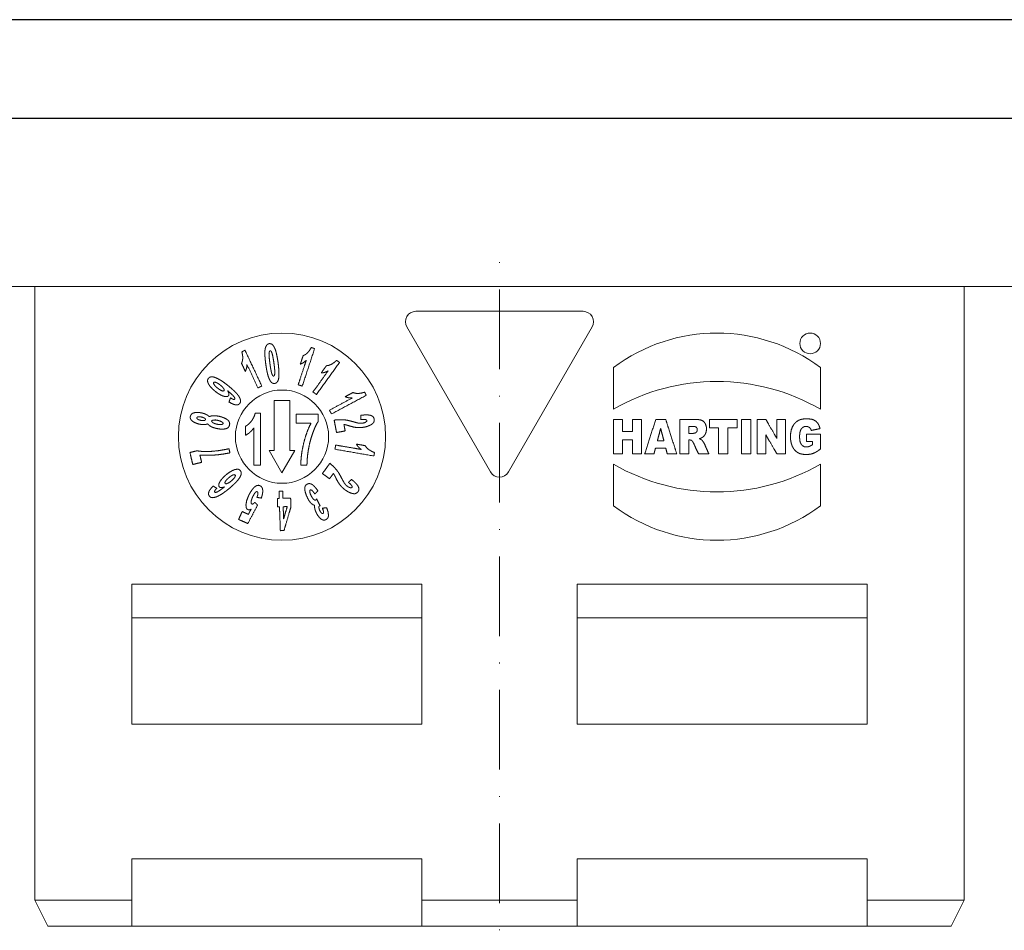
# Model space of a CAD drawing. Units: millimetres. Extents: x -1 to 9913, y -2 to 899.
# Drawn here: x 9677 to 9696, y 784 to 801 of the extents above; entities that cross this region are included whole.
import ezdxf

# ---------------------------------------------------------------- set-up
doc = ezdxf.new("R2010")
doc.units = ezdxf.units.MM
for name, color, linetype in [('1', 1, 'Continuous'), ('LABEL', 2, 'Continuous'), ('svg2', 7, 'Continuous')]:
    doc.layers.add(name, color=color, linetype=linetype)

# ---------------------------------------------------------------- blocks, each defined once
blk = doc.blocks.new('block 9')
at = {"layer": 'svg2', "color": 7, "lineweight": 13}
blk.add_lwpolyline([(197.302, 168.266), (75.302, 168.266)], dxfattribs=at)
blk = doc.blocks.new('block 7')
at = {"layer": 'svg2'}
blk.add_blockref('block 9', (0, 0), dxfattribs=at)

msp = doc.modelspace()

# ---------------------------------------------------------------- linework, layer by layer
at = {"layer": '1', "color": 18, "linetype": 'Continuous', "lineweight": 13}
for p, q in [((9669.752, 799.589), (9702.052, 799.589)), ((9685.902, 796.792), (9685.902, 796.806)), ((9696.602, 796.339), (9672.652, 796.339)), ((9676.927, 796.339), (9676.927, 784.489)), ((9685.902, 794.742), (9685.902, 796.279)), ((9694.877, 796.339), (9694.877, 784.489)), ((9687.518, 795.859), (9684.285, 795.859)), ((9684.112, 795.559), (9685.728, 792.759)), ((9686.075, 792.759), (9687.691, 795.559)), ((9688.102, 793.97), (9688.102, 794.772)), ((9692.102, 794.772), (9692.102, 793.97)), ((9681.852, 794.139), (9681.552, 794.139)), ((9681.552, 794.139), (9681.552, 793.172)), ((9681.852, 793.172), (9681.852, 794.139)), ((9685.902, 794.215), (9685.902, 794.23)), ((9685.902, 792.165), (9685.902, 793.703)), ((9681.452, 793.172), (9681.702, 792.739)), ((9681.552, 793.172), (9681.452, 793.172)), ((9681.702, 792.739), (9681.952, 793.172)), ((9681.952, 793.172), (9681.852, 793.172)), ((9688.102, 792.106), (9688.102, 792.908)), ((9692.102, 792.908), (9692.102, 792.106)), ((9685.902, 791.639), (9685.902, 791.653)), ((9685.902, 789.589), (9685.902, 791.126)), ((9684.402, 790.589), (9678.802, 790.589)), ((9678.802, 790.589), (9678.802, 787.889)), ((9684.402, 787.889), (9684.402, 790.589)), ((9693.002, 790.589), (9687.402, 790.589)), ((9687.402, 790.589), (9687.402, 787.889)), ((9693.002, 787.889), (9693.002, 790.589)), ((9684.402, 789.939), (9678.802, 789.939)), ((9693.002, 789.939), (9687.402, 789.939)), ((9685.902, 789.062), (9685.902, 789.076)), ((9685.902, 787.012), (9685.902, 788.55)), ((9678.802, 787.889), (9684.402, 787.889)), ((9687.402, 787.889), (9693.002, 787.889)), ((9685.902, 786.486), (9685.902, 786.5)), ((9685.902, 784.436), (9685.902, 785.973)), ((9684.402, 785.289), (9678.802, 785.289)), ((9678.802, 784.489), (9678.802, 785.289)), ((9684.402, 784.489), (9684.402, 785.289)), ((9693.002, 785.289), (9687.402, 785.289)), ((9687.402, 785.289), (9687.402, 784.489)), ((9693.002, 785.289), (9693.002, 784.489)), ((9676.927, 784.489), (9677.177, 783.989)), ((9678.477, 784.489), (9678.802, 784.489)), ((9678.802, 784.489), (9678.802, 783.989)), ((9684.402, 784.489), (9687.402, 784.489)), ((9684.402, 784.489), (9684.402, 783.989)), ((9687.402, 784.489), (9687.402, 783.989)), ((9693.002, 784.489), (9693.327, 784.489)), ((9693.002, 784.489), (9693.002, 783.989)), ((9694.627, 783.989), (9694.877, 784.489)), ((9678.802, 783.989), (9678.477, 783.989)), ((9684.402, 783.989), (9678.802, 783.989)), ((9687.402, 783.989), (9684.402, 783.989)), ((9685.902, 783.909), (9685.902, 783.923)), ((9687.402, 783.989), (9693.002, 783.989)), ((9693.327, 783.989), (9693.002, 783.989))]:
    msp.add_line(p, q, dxfattribs=at)
for centre, radius in [((9681.702, 793.439), 2), ((9691.902, 795.239), 0.2), ((9681.702, 793.439), 0.9)]:
    msp.add_circle(centre, radius, dxfattribs=at)
for centre, radius, start, end in [((9684.285, 795.659), 0.2, 90, 210), ((9687.518, 795.659), 0.2, 330, 90), ((9690.102, 792.106), 3.333, 53.1299, 126.8701), ((9690.102, 790.505), 4, 60, 120), ((9685.902, 792.859), 0.2, 210, 330), ((9690.102, 796.372), 4, 240, 300), ((9690.102, 794.772), 3.333, 233.1299, 306.8701)]:
    msp.add_arc(centre, radius, start, end, dxfattribs=at)
for points, knots in [([(9681.416, 794.681), (9681.401, 794.755), (9681.389, 794.837), (9681.379, 794.917), (9681.373, 794.987), (9681.371, 795.047), (9681.372, 795.097), (9681.378, 795.138), (9681.39, 795.177), (9681.407, 795.207), (9681.429, 795.226), (9681.457, 795.235), (9681.485, 795.234), (9681.508, 795.223), (9681.528, 795.204), (9681.545, 795.179), (9681.56, 795.15), (9681.573, 795.119), (9681.584, 795.085), (9681.594, 795.045), (9681.612, 794.961), (9681.626, 794.873), (9681.635, 794.796), (9681.641, 794.727), (9681.644, 794.667), (9681.644, 794.616), (9681.64, 794.573), (9681.63, 794.53), (9681.613, 794.497), (9681.59, 794.476), (9681.56, 794.466), (9681.537, 794.467), (9681.516, 794.474), (9681.497, 794.488), (9681.471, 794.522), (9681.448, 794.571)], [0, 0, 0.046383, 0.097275, 0.146458, 0.189422, 0.226224, 0.256998, 0.28195, 0.307099, 0.32789, 0.346032, 0.364, 0.380751, 0.396561, 0.41342, 0.431991, 0.451875, 0.472225, 0.494418, 0.519796, 0.572397, 0.626986, 0.674304, 0.716275, 0.752973, 0.784486, 0.810952, 0.83812, 0.860274, 0.879393, 0.898441, 0.912737, 0.926432, 0.94098, 0.966984, 1, 1]), ([(9680.921, 794.853), (9680.939, 794.903), (9680.945, 794.955), (9680.941, 795.012), (9680.927, 795.078)], [0, 0, 0.229941, 0.458544, 0.708772, 1, 1]), ([(9680.927, 795.078), (9680.942, 795.085), (9680.973, 795.099), (9680.988, 795.107)], [0, 0, 0.249968, 0.750036, 1, 1]), ([(9680.988, 795.107), (9681.15, 794.761), (9681.313, 794.416)], [0, 0, 0.500006, 1, 1]), ([(9681.559, 794.632), (9681.563, 794.662), (9681.563, 794.704), (9681.56, 794.742), (9681.555, 794.791), (9681.547, 794.853), (9681.537, 794.921), (9681.527, 794.976), (9681.518, 795.019), (9681.51, 795.05), (9681.498, 795.078), (9681.486, 795.093), (9681.48, 795.095), (9681.473, 795.097), (9681.468, 795.094), (9681.462, 795.09), (9681.455, 795.071), (9681.451, 795.041)], [0, 0, 0.054076, 0.130434, 0.199829, 0.290858, 0.403441, 0.528268, 0.630893, 0.711388, 0.769963, 0.823867, 0.859904, 0.872086, 0.884275, 0.896628, 0.908979, 0.945396, 1, 1]), ([(9681.451, 795.041), (9681.452, 795.009), (9681.455, 794.966), (9681.461, 794.913), (9681.469, 794.848), (9681.478, 794.783), (9681.488, 794.729), (9681.497, 794.686), (9681.505, 794.655), (9681.517, 794.628), (9681.529, 794.612), (9681.541, 794.607), (9681.546, 794.611), (9681.552, 794.614), (9681.559, 794.632)], [0, 0, 0.066112, 0.154733, 0.266099, 0.40034, 0.53612, 0.648583, 0.737795, 0.803986, 0.865898, 0.906879, 0.933512, 0.946718, 0.959926, 1, 1]), ([(9682.332, 795.14), (9682.213, 794.778), (9682.093, 794.415)], [0, 0, 0.500001, 1, 1]), ([(9682.11, 795.002), (9682.157, 795.026), (9682.197, 795.059), (9682.233, 795.104), (9682.268, 795.161)], [0, 0, 0.229957, 0.458571, 0.708755, 1, 1]), ([(9680.994, 794.698), (9680.976, 794.737), (9680.94, 794.814), (9680.921, 794.853)], [0, 0, 0.24998, 0.750007, 1, 1]), ([(9682.015, 794.441), (9682.054, 794.56), (9682.132, 794.797), (9682.171, 794.916)], [0, 0, 0.24999, 0.74999, 1, 1]), ([(9682.056, 794.839), (9682.083, 794.92), (9682.11, 795.002)], [0, 0, 0.500005, 1, 1]), ([(9682.171, 794.916), (9682.142, 794.889), (9682.115, 794.868), (9682.088, 794.853), (9682.056, 794.839)], [0, 0, 0.287965, 0.528752, 0.754417, 1, 1]), ([(9682.812, 794.873), (9682.59, 794.563), (9682.367, 794.254)], [0, 0, 0.500002, 1, 1]), ([(9682.558, 794.808), (9682.61, 794.817), (9682.659, 794.837), (9682.707, 794.869), (9682.757, 794.912)], [0, 0, 0.229946, 0.458563, 0.708761, 1, 1]), ([(9682.757, 794.912), (9682.785, 794.893), (9682.812, 794.873)], [0, 0, 0.500045, 1, 1]), ([(9681.025, 794.833), (9681.023, 794.793), (9681.017, 794.76), (9681.008, 794.73), (9680.994, 794.698)], [0, 0, 0.287966, 0.528797, 0.754385, 1, 1]), ([(9681.238, 794.381), (9681.132, 794.607), (9681.025, 794.833)], [0, 0, 0.499991, 1, 1]), ([(9681.448, 794.571), (9681.432, 794.618), (9681.416, 794.681)], [0, 0, 0.436294, 1, 1]), ([(9682.3, 794.302), (9682.446, 794.505), (9682.592, 794.708)], [0, 0, 0.500005, 1, 1]), ([(9682.459, 794.669), (9682.484, 794.704), (9682.533, 794.773), (9682.558, 794.808)], [0, 0, 0.250004, 0.750013, 1, 1]), ([(9682.592, 794.708), (9682.555, 794.691), (9682.524, 794.679), (9682.493, 794.672), (9682.459, 794.669)], [0, 0, 0.287956, 0.528757, 0.754429, 1, 1]), ([(9680.652, 794.326), (9680.669, 794.294), (9680.677, 794.267), (9680.677, 794.246), (9680.669, 794.228), (9680.654, 794.216), (9680.643, 794.214), (9680.632, 794.211), (9680.605, 794.213), (9680.571, 794.221), (9680.521, 794.242), (9680.469, 794.273), (9680.413, 794.313), (9680.359, 794.361), (9680.315, 794.409), (9680.292, 794.441), (9680.276, 794.47), (9680.267, 794.497), (9680.264, 794.521), (9680.268, 794.544), (9680.28, 794.564), (9680.301, 794.583), (9680.325, 794.593), (9680.355, 794.595), (9680.389, 794.589), (9680.43, 794.574), (9680.477, 794.551), (9680.531, 794.52), (9680.592, 794.477), (9680.66, 794.425), (9680.72, 794.376), (9680.77, 794.33), (9680.813, 794.288), (9680.846, 794.249), (9680.872, 794.213), (9680.893, 794.173), (9680.902, 794.138), (9680.9, 794.107), (9680.888, 794.082), (9680.864, 794.06), (9680.837, 794.051), (9680.805, 794.053), (9680.769, 794.063)], [0, 0, 0.021321, 0.037488, 0.049961, 0.061412, 0.072787, 0.079214, 0.085642, 0.101674, 0.121779, 0.153431, 0.189136, 0.229372, 0.271182, 0.309551, 0.332329, 0.351882, 0.36862, 0.383072, 0.396435, 0.410093, 0.426315, 0.442008, 0.459086, 0.479511, 0.504826, 0.53549, 0.572134, 0.615542, 0.665883, 0.710868, 0.750823, 0.785841, 0.816052, 0.841657, 0.868079, 0.889437, 0.907236, 0.923968, 0.942556, 0.959218, 0.977683, 1, 1]), ([(9680.575, 794.369), (9680.55, 794.4), (9680.51, 794.436), (9680.466, 794.467), (9680.428, 794.486), (9680.408, 794.491), (9680.401, 794.491), (9680.393, 794.491), (9680.383, 794.485), (9680.38, 794.468), (9680.391, 794.444), (9680.406, 794.424), (9680.428, 794.402), (9680.457, 794.377), (9680.488, 794.354), (9680.515, 794.337), (9680.539, 794.326), (9680.559, 794.32), (9680.573, 794.321), (9680.578, 794.324), (9680.582, 794.327), (9680.586, 794.337), (9680.584, 794.352), (9680.575, 794.369)], [0, 0, 0.071138, 0.165306, 0.261868, 0.336515, 0.373851, 0.387235, 0.400628, 0.421077, 0.450846, 0.497493, 0.541936, 0.597672, 0.665429, 0.734173, 0.791544, 0.838168, 0.873824, 0.899478, 0.90937, 0.919264, 0.939466, 0.964992, 1, 1]), ([(9680.708, 794.189), (9680.74, 794.169), (9680.763, 794.159), (9680.778, 794.157), (9680.783, 794.16), (9680.788, 794.162), (9680.791, 794.175), (9680.785, 794.194), (9680.768, 794.218), (9680.752, 794.236), (9680.727, 794.26), (9680.694, 794.29), (9680.652, 794.326)], [0, 0, 0.120273, 0.201276, 0.252229, 0.270093, 0.287972, 0.331005, 0.39454, 0.489018, 0.566895, 0.677801, 0.822123, 1, 1]), ([(9681.313, 794.416), (9681.276, 794.399), (9681.238, 794.381)], [0, 0, 0.500028, 1, 1]), ([(9682.093, 794.415), (9682.073, 794.422), (9682.034, 794.435), (9682.015, 794.441)], [0, 0, 0.249985, 0.749955, 1, 1]), ([(9682.367, 794.254), (9682.35, 794.266), (9682.317, 794.29), (9682.3, 794.302)], [0, 0, 0.249951, 0.749976, 1, 1]), ([(9683.073, 794.291), (9683.124, 794.276), (9683.177, 794.273), (9683.234, 794.28), (9683.298, 794.297)], [0, 0, 0.229972, 0.458566, 0.708767, 1, 1]), ([(9683.298, 794.297), (9683.314, 794.268), (9683.33, 794.238)], [0, 0, 0.500068, 1, 1]), ([(9680.769, 794.063), (9680.726, 794.082), (9680.678, 794.109)], [0, 0, 0.455513, 1, 1]), ([(9682.619, 793.95), (9682.839, 794.068), (9683.059, 794.186)], [0, 0, 0.5, 1, 1]), ([(9683.33, 794.238), (9682.994, 794.058), (9682.658, 793.878)], [0, 0, 0.499997, 1, 1]), ([(9683.059, 794.186), (9683.019, 794.187), (9682.986, 794.191), (9682.955, 794.198), (9682.923, 794.21)], [0, 0, 0.287964, 0.528789, 0.754423, 1, 1]), ([(9680.268, 793.686), (9680.237, 793.676), (9680.205, 793.671), (9680.157, 793.673), (9680.103, 793.681), (9680.047, 793.698), (9679.999, 793.72), (9679.96, 793.749), (9679.94, 793.774), (9679.93, 793.8), (9679.931, 793.829), (9679.941, 793.855), (9679.956, 793.875), (9679.978, 793.891), (9680.006, 793.901), (9680.05, 793.907), (9680.099, 793.906), (9680.153, 793.897), (9680.2, 793.884), (9680.243, 793.865), (9680.272, 793.848), (9680.299, 793.826)], [0, 0, 0.03846, 0.077494, 0.134977, 0.199431, 0.269902, 0.332697, 0.389672, 0.428357, 0.462201, 0.495815, 0.528914, 0.559934, 0.591816, 0.627287, 0.680166, 0.738622, 0.803934, 0.86241, 0.917759, 0.958326, 1, 1]), ([(9681, 793.64), (9681.034, 793.661), (9681.069, 793.692), (9681.106, 793.733), (9681.14, 793.781), (9681.167, 793.835), (9681.185, 793.893)], [0, 0, 0.123361, 0.269556, 0.441323, 0.625128, 0.80986, 1, 1]), ([(9681.185, 793.893), (9681.21, 793.893), (9681.261, 793.893), (9681.286, 793.893)], [0, 0, 0.25, 0.75, 1, 1]), ([(9681.286, 793.893), (9681.286, 793.642), (9681.286, 793.14), (9681.286, 792.889)], [0, 0, 0.25, 0.75, 1, 1]), ([(9682.658, 793.878), (9682.648, 793.896), (9682.628, 793.932), (9682.619, 793.95)], [0, 0, 0.24993, 0.74993, 1, 1]), ([(9680.074, 793.776), (9680.099, 793.763), (9680.132, 793.754), (9680.167, 793.748), (9680.195, 793.749), (9680.215, 793.756), (9680.224, 793.769), (9680.221, 793.783), (9680.206, 793.796), (9680.181, 793.809), (9680.149, 793.818), (9680.114, 793.824), (9680.085, 793.823), (9680.065, 793.817), (9680.06, 793.811), (9680.056, 793.805), (9680.059, 793.79), (9680.074, 793.776)], [0, 0, 0.071175, 0.15857, 0.247793, 0.320124, 0.37325, 0.412443, 0.44815, 0.500006, 0.570641, 0.656503, 0.746081, 0.819419, 0.872823, 0.891361, 0.909885, 0.947197, 1, 1]), ([(9680.299, 793.826), (9680.337, 793.839), (9680.382, 793.844), (9680.434, 793.841), (9680.489, 793.832), (9680.541, 793.818), (9680.589, 793.799), (9680.629, 793.779), (9680.657, 793.759), (9680.676, 793.738), (9680.687, 793.714)], [0, 0, 0.091888, 0.19809, 0.31697, 0.445927, 0.572013, 0.690618, 0.794158, 0.874782, 0.940584, 1, 1]), ([(9680.687, 793.714), (9680.692, 793.69), (9680.69, 793.666), (9680.68, 793.639), (9680.666, 793.618), (9680.647, 793.603), (9680.608, 793.589), (9680.558, 793.584), (9680.499, 793.587), (9680.435, 793.598), (9680.377, 793.614), (9680.329, 793.634)], [0, 0, 0.053898, 0.107265, 0.170661, 0.226801, 0.280687, 0.370776, 0.481914, 0.610813, 0.752344, 0.88645, 1, 1]), ([(9680.368, 793.708), (9680.401, 793.692), (9680.446, 793.679), (9680.491, 793.672), (9680.528, 793.673), (9680.547, 793.677), (9680.553, 793.681), (9680.559, 793.684), (9680.562, 793.688), (9680.564, 793.693), (9680.563, 793.702), (9680.554, 793.713), (9680.539, 793.725), (9680.505, 793.741), (9680.462, 793.754), (9680.418, 793.761), (9680.38, 793.76), (9680.361, 793.756), (9680.355, 793.753), (9680.349, 793.75), (9680.343, 793.741)], [0, 0, 0.080024, 0.181498, 0.279615, 0.359902, 0.401912, 0.416861, 0.43181, 0.443013, 0.454229, 0.476009, 0.505863, 0.548313, 0.628944, 0.726208, 0.824376, 0.904984, 0.947064, 0.962172, 0.97727, 1, 1]), ([(9680.343, 793.741), (9680.348, 793.725), (9680.368, 793.708)], [0, 0, 0.383562, 1, 1]), ([(9681.977, 793.875), (9682.083, 793.875), (9682.296, 793.875), (9682.403, 793.875)], [0, 0, 0.25, 0.75, 1, 1]), ([(9681.977, 793.697), (9681.977, 793.786), (9681.977, 793.875)], [0, 0, 0.499971, 1, 1]), ([(9682.26, 793.697), (9682.189, 793.697), (9682.047, 793.697), (9681.977, 793.697)], [0, 0, 0.249986, 0.749995, 1, 1]), ([(9682.064, 792.889), (9682.071, 793.028), (9682.09, 793.169), (9682.12, 793.312), (9682.159, 793.45), (9682.205, 793.579), (9682.26, 793.697)], [0, 0, 0.166128, 0.335688, 0.509651, 0.681446, 0.844527, 1, 1]), ([(9682.403, 793.736), (9682.376, 793.692), (9682.349, 793.639), (9682.323, 793.577), (9682.295, 793.507), (9682.262, 793.405), (9682.234, 793.299), (9682.212, 793.189), (9682.196, 793.081), (9682.187, 792.981), (9682.184, 792.889)], [0, 0, 0.058354, 0.125451, 0.201539, 0.286775, 0.407869, 0.531601, 0.658573, 0.782041, 0.895712, 1, 1]), ([(9682.403, 793.875), (9682.403, 793.84), (9682.403, 793.771), (9682.403, 793.736)], [0, 0, 0.250056, 0.750019, 1, 1]), ([(9682.709, 793.759), (9682.799, 793.767), (9682.885, 793.766), (9682.945, 793.759), (9683.013, 793.745), (9683.09, 793.724), (9683.134, 793.711), (9683.171, 793.702), (9683.2, 793.698), (9683.235, 793.697), (9683.267, 793.701), (9683.298, 793.709), (9683.323, 793.722), (9683.331, 793.729), (9683.339, 793.736), (9683.342, 793.751), (9683.333, 793.763), (9683.313, 793.771), (9683.291, 793.773), (9683.261, 793.772), (9683.223, 793.767)], [0, 0, 0.114274, 0.223267, 0.299835, 0.387892, 0.487871, 0.546987, 0.594701, 0.63109, 0.675813, 0.717268, 0.757628, 0.792781, 0.806312, 0.819848, 0.838928, 0.858562, 0.886405, 0.913983, 0.951757, 1, 1]), ([(9682.755, 793.519), (9682.744, 793.579), (9682.721, 793.699), (9682.709, 793.759)], [0, 0, 0.25, 0.75, 1, 1]), ([(9683.225, 793.851), (9683.279, 793.857), (9683.325, 793.86), (9683.363, 793.859), (9683.409, 793.852), (9683.444, 793.838), (9683.462, 793.823), (9683.474, 793.804), (9683.482, 793.779), (9683.483, 793.741), (9683.47, 793.709), (9683.443, 793.682), (9683.401, 793.658), (9683.349, 793.637), (9683.29, 793.622), (9683.223, 793.614), (9683.158, 793.613), (9683.089, 793.623), (9683.013, 793.644), (9682.972, 793.657), (9682.947, 793.665), (9682.925, 793.67), (9682.898, 793.675)], [0, 0, 0.056041, 0.103575, 0.142749, 0.190304, 0.229565, 0.253134, 0.277067, 0.303468, 0.343363, 0.378715, 0.418118, 0.467531, 0.525267, 0.588492, 0.657607, 0.724614, 0.795679, 0.877703, 0.921214, 0.948877, 0.971635, 1, 1]), ([(9683.223, 793.767), (9683.224, 793.809), (9683.225, 793.851)], [0, 0, 0.499938, 1, 1]), ([(9688.278, 793.772), (9688.234, 793.772), (9688.146, 793.772), (9688.102, 793.772)], [0, 0, 0.249985, 0.749985, 1, 1]), ([(9688.102, 793.772), (9688.102, 793.606), (9688.102, 793.272), (9688.102, 793.106)], [0, 0, 0.25, 0.75, 1, 1]), ([(9688.278, 793.539), (9688.278, 793.597), (9688.278, 793.714), (9688.278, 793.772)], [0, 0, 0.249978, 0.749978, 1, 1]), ([(9688.647, 793.772), (9688.603, 793.772), (9688.514, 793.772), (9688.47, 793.772)], [0, 0, 0.249985, 0.749985, 1, 1]), ([(9688.647, 793.106), (9688.647, 793.272), (9688.647, 793.606), (9688.647, 793.772)], [0, 0, 0.25, 0.75, 1, 1]), ([(9688.921, 793.772), (9688.813, 793.439), (9688.706, 793.106)], [0, 0, 0.499998, 1, 1]), ([(9689.113, 793.772), (9689.065, 793.772), (9688.969, 793.772), (9688.921, 793.772)], [0, 0, 0.249993, 0.750007, 1, 1]), ([(9689.327, 793.106), (9689.273, 793.272), (9689.166, 793.606), (9689.113, 793.772)], [0, 0, 0.250001, 0.750002, 1, 1]), ([(9689.385, 793.772), (9689.385, 793.606), (9689.385, 793.272), (9689.385, 793.106)], [0, 0, 0.25, 0.75, 1, 1]), ([(9689.762, 793.4), (9689.797, 793.412), (9689.824, 793.426), (9689.855, 793.455), (9689.879, 793.491), (9689.895, 793.535), (9689.9, 793.587), (9689.897, 793.627), (9689.888, 793.663), (9689.873, 793.695), (9689.854, 793.722), (9689.831, 793.742), (9689.804, 793.756), (9689.771, 793.765), (9689.729, 793.77), (9689.679, 793.772), (9689.605, 793.772), (9689.459, 793.772), (9689.385, 793.772)], [0, 0, 0.042131, 0.076793, 0.12545, 0.174998, 0.228156, 0.287283, 0.333267, 0.375447, 0.415195, 0.452526, 0.487591, 0.522131, 0.561091, 0.608825, 0.665998, 0.749497, 0.916501, 1, 1]), ([(9690.49, 793.772), (9690.223, 793.772), (9689.955, 793.772)], [0, 0, 0.499995, 1, 1]), ([(9689.955, 793.772), (9689.955, 793.731), (9689.955, 793.649), (9689.955, 793.608)], [0, 0, 0.25, 0.75, 1, 1]), ([(9690.49, 793.608), (9690.49, 793.649), (9690.49, 793.731), (9690.49, 793.772)], [0, 0, 0.25, 0.75, 1, 1]), ([(9690.577, 793.772), (9690.577, 793.606), (9690.577, 793.272), (9690.577, 793.106)], [0, 0, 0.25, 0.75, 1, 1]), ([(9690.754, 793.106), (9690.754, 793.272), (9690.754, 793.606), (9690.754, 793.772)], [0, 0, 0.25, 0.75, 1, 1]), ([(9691.046, 793.772), (9690.963, 793.772), (9690.881, 793.772)], [0, 0, 0.499984, 1, 1]), ([(9690.881, 793.772), (9690.881, 793.606), (9690.881, 793.272), (9690.881, 793.106)], [0, 0, 0.25, 0.75, 1, 1]), ([(9691.26, 793.403), (9691.206, 793.496), (9691.099, 793.68), (9691.046, 793.772)], [0, 0, 0.25, 0.75, 1, 1]), ([(9691.426, 793.772), (9691.384, 793.772), (9691.302, 793.772), (9691.26, 793.772)], [0, 0, 0.25, 0.75, 1, 1]), ([(9691.26, 793.772), (9691.26, 793.68), (9691.26, 793.496), (9691.26, 793.403)], [0, 0, 0.25, 0.75, 1, 1]), ([(9691.426, 793.106), (9691.426, 793.272), (9691.426, 793.606), (9691.426, 793.772)], [0, 0, 0.25, 0.75, 1, 1]), ([(9692.094, 793.595), (9692.074, 793.654), (9692.047, 793.701), (9692.012, 793.738), (9691.969, 793.763), (9691.933, 793.775), (9691.886, 793.781), (9691.828, 793.784), (9691.767, 793.78), (9691.715, 793.769), (9691.672, 793.751), (9691.627, 793.719), (9691.589, 793.678), (9691.56, 793.629), (9691.538, 793.572), (9691.526, 793.508), (9691.521, 793.439), (9691.525, 793.372), (9691.537, 793.311), (9691.556, 793.255), (9691.583, 793.206), (9691.616, 793.166), (9691.656, 793.135), (9691.702, 793.112), (9691.757, 793.099), (9691.821, 793.094), (9691.873, 793.097), (9691.921, 793.104), (9691.963, 793.117), (9692.005, 793.136), (9692.051, 793.164), (9692.102, 793.202)], [0, 0, 0.036234, 0.068239, 0.097776, 0.126934, 0.149232, 0.177014, 0.210729, 0.246332, 0.277316, 0.304582, 0.337154, 0.369561, 0.403229, 0.438809, 0.476547, 0.517312, 0.556201, 0.592615, 0.627262, 0.659814, 0.690178, 0.719588, 0.74993, 0.783113, 0.820299, 0.850929, 0.879013, 0.904925, 0.931949, 0.963535, 1, 1]), ([(9680.329, 793.634), (9680.293, 793.658), (9680.268, 793.686)], [0, 0, 0.538008, 1, 1]), ([(9681, 793.466), (9681, 793.509), (9681, 793.596), (9681, 793.64)], [0, 0, 0.249955, 0.749985, 1, 1]), ([(9681.161, 793.611), (9681.113, 793.551), (9681.059, 793.503), (9681, 793.466)], [0, 0, 0.351172, 0.681458, 1, 1]), ([(9681.161, 792.889), (9681.161, 793.069), (9681.161, 793.431), (9681.161, 793.611)], [0, 0, 0.25, 0.75, 1, 1]), ([(9682.922, 793.55), (9682.88, 793.542), (9682.797, 793.527), (9682.755, 793.519)], [0, 0, 0.249985, 0.749985, 1, 1]), ([(9682.898, 793.675), (9682.91, 793.613), (9682.922, 793.55)], [0, 0, 0.499964, 1, 1]), ([(9688.47, 793.539), (9688.422, 793.539), (9688.326, 793.539), (9688.278, 793.539)], [0, 0, 0.249993, 0.750007, 1, 1]), ([(9688.952, 793.36), (9688.968, 793.42), (9688.999, 793.54), (9689.015, 793.599)], [0, 0, 0.249989, 0.750006, 1, 1]), ([(9689.015, 793.599), (9689.046, 793.48), (9689.078, 793.36)], [0, 0, 0.499977, 1, 1]), ([(9689.562, 793.638), (9689.582, 793.638), (9689.62, 793.638), (9689.64, 793.638), (9689.668, 793.636), (9689.69, 793.63), (9689.698, 793.625), (9689.705, 793.62), (9689.718, 793.599), (9689.723, 793.571), (9689.72, 793.55), (9689.712, 793.532)], [0, 0, 0.080271, 0.240835, 0.321127, 0.440416, 0.534493, 0.571702, 0.608906, 0.711499, 0.831102, 0.917521, 1, 1]), ([(9689.562, 793.502), (9689.562, 793.57), (9689.562, 793.638)], [0, 0, 0.500038, 1, 1]), ([(9689.683, 793.511), (9689.654, 793.504), (9689.645, 793.503), (9689.637, 793.502), (9689.599, 793.502), (9689.562, 793.502)], [0, 0, 0.244306, 0.317273, 0.390188, 0.695094, 1, 1]), ([(9689.712, 793.532), (9689.699, 793.518), (9689.683, 793.511)], [0, 0, 0.51677, 1, 1]), ([(9689.955, 793.608), (9690, 793.608), (9690.09, 793.608), (9690.135, 793.608)], [0, 0, 0.250007, 0.749993, 1, 1]), ([(9690.135, 793.608), (9690.135, 793.482), (9690.135, 793.231), (9690.135, 793.106)], [0, 0, 0.25, 0.75, 1, 1]), ([(9690.311, 793.106), (9690.311, 793.231), (9690.311, 793.482), (9690.311, 793.608)], [0, 0, 0.25, 0.75, 1, 1]), ([(9690.311, 793.608), (9690.356, 793.608), (9690.446, 793.608), (9690.49, 793.608)], [0, 0, 0.249986, 0.749986, 1, 1]), ([(9691.947, 793.284), (9691.915, 793.264), (9691.886, 793.25), (9691.858, 793.243), (9691.829, 793.24), (9691.791, 793.245), (9691.759, 793.261), (9691.732, 793.286), (9691.717, 793.314), (9691.706, 793.348), (9691.7, 793.391), (9691.698, 793.441), (9691.7, 793.489), (9691.706, 793.529), (9691.717, 793.563), (9691.732, 793.59), (9691.758, 793.616), (9691.788, 793.632), (9691.824, 793.637), (9691.86, 793.632), (9691.888, 793.617), (9691.91, 793.593), (9691.924, 793.559)], [0, 0, 0.048222, 0.088, 0.123729, 0.159977, 0.208428, 0.253267, 0.29925, 0.338078, 0.383721, 0.437582, 0.500522, 0.560011, 0.611513, 0.655893, 0.694497, 0.740289, 0.783527, 0.829056, 0.873747, 0.913991, 0.954722, 1, 1]), ([(9691.924, 793.559), (9691.966, 793.568), (9692.051, 793.586), (9692.094, 793.595)], [0, 0, 0.25, 0.75, 1, 1]), ([(9688.278, 793.106), (9688.278, 793.173), (9688.278, 793.308), (9688.278, 793.375)], [0, 0, 0.25, 0.75, 1, 1]), ([(9688.278, 793.375), (9688.326, 793.375), (9688.422, 793.375), (9688.47, 793.375)], [0, 0, 0.249993, 0.750007, 1, 1]), ([(9688.47, 793.375), (9688.47, 793.308), (9688.47, 793.173), (9688.47, 793.106)], [0, 0, 0.25, 0.75, 1, 1]), ([(9689.562, 793.106), (9689.562, 793.241), (9689.562, 793.376)], [0, 0, 0.500019, 1, 1]), ([(9689.562, 793.376), (9689.566, 793.376), (9689.574, 793.376), (9689.578, 793.376)], [0, 0, 0.249834, 0.749834, 1, 1]), ([(9689.578, 793.376), (9689.601, 793.372), (9689.621, 793.361)], [0, 0, 0.498009, 1, 1]), ([(9689.621, 793.361), (9689.636, 793.342), (9689.653, 793.309), (9689.676, 793.258), (9689.723, 793.156), (9689.747, 793.106)], [0, 0, 0.084159, 0.212919, 0.409695, 0.803249, 1, 1]), ([(9689.808, 793.375), (9689.789, 793.387), (9689.762, 793.4)], [0, 0, 0.427228, 1, 1]), ([(9689.861, 793.299), (9689.852, 793.316), (9689.836, 793.34), (9689.82, 793.362), (9689.814, 793.369), (9689.808, 793.375)], [0, 0, 0.213655, 0.51733, 0.812244, 0.9061, 1, 1]), ([(9691.047, 793.106), (9691.047, 793.197), (9691.047, 793.38), (9691.047, 793.472)], [0, 0, 0.25, 0.75, 1, 1]), ([(9691.047, 793.472), (9691.1, 793.38), (9691.207, 793.197), (9691.26, 793.106)], [0, 0, 0.249997, 0.749997, 1, 1]), ([(9692.102, 793.486), (9692.034, 793.486), (9691.897, 793.486), (9691.829, 793.486)], [0, 0, 0.249995, 0.750005, 1, 1]), ([(9691.829, 793.486), (9691.829, 793.416), (9691.829, 793.347)], [0, 0, 0.499963, 1, 1]), ([(9691.829, 793.347), (9691.859, 793.347), (9691.918, 793.347), (9691.947, 793.347)], [0, 0, 0.249967, 0.749989, 1, 1]), ([(9691.947, 793.347), (9691.947, 793.331), (9691.947, 793.3), (9691.947, 793.284)], [0, 0, 0.250123, 0.750041, 1, 1]), ([(9692.102, 793.202), (9692.102, 793.273), (9692.102, 793.415), (9692.102, 793.486)], [0, 0, 0.250009, 0.749991, 1, 1]), ([(9679.924, 793.133), (9679.992, 793.15), (9680.06, 793.166)], [0, 0, 0.500009, 1, 1]), ([(9680.06, 793.166), (9680.139, 793.156), (9680.223, 793.152), (9680.333, 793.155), (9680.452, 793.166), (9680.52, 793.176), (9680.595, 793.189), (9680.678, 793.205)], [0, 0, 0.128291, 0.262954, 0.43883, 0.63143, 0.741896, 0.864689, 1, 1]), ([(9680.697, 793.126), (9680.583, 793.106), (9680.48, 793.092), (9680.39, 793.083), (9680.259, 793.079), (9680.116, 793.084)], [0, 0, 0.198847, 0.375544, 0.530319, 0.755416, 1, 1]), ([(9680.678, 793.205), (9680.683, 793.185), (9680.692, 793.146), (9680.697, 793.126)], [0, 0, 0.25, 0.75, 1, 1]), ([(9682.725, 793.196), (9682.732, 793.237), (9682.739, 793.277)], [0, 0, 0.500062, 1, 1]), ([(9683.477, 793.066), (9683.101, 793.131), (9682.725, 793.196)], [0, 0, 0.499997, 1, 1]), ([(9682.739, 793.277), (9682.862, 793.256), (9683.109, 793.214), (9683.232, 793.192)], [0, 0, 0.250002, 0.750002, 1, 1]), ([(9683.232, 793.192), (9683.2, 793.218), (9683.176, 793.241), (9683.157, 793.266), (9683.139, 793.295)], [0, 0, 0.287997, 0.528776, 0.754457, 1, 1]), ([(9683.139, 793.295), (9683.223, 793.281), (9683.307, 793.266)], [0, 0, 0.500005, 1, 1]), ([(9683.307, 793.266), (9683.338, 793.223), (9683.377, 793.189), (9683.427, 793.159), (9683.488, 793.133)], [0, 0, 0.229971, 0.458545, 0.708758, 1, 1]), ([(9683.488, 793.133), (9683.483, 793.1), (9683.477, 793.066)], [0, 0, 0.499993, 1, 1]), ([(9688.886, 793.106), (9688.893, 793.133), (9688.907, 793.188), (9688.914, 793.216)], [0, 0, 0.249925, 0.749975, 1, 1]), ([(9688.914, 793.216), (9688.964, 793.216), (9689.064, 793.216), (9689.114, 793.216)], [0, 0, 0.25, 0.75, 1, 1]), ([(9689.114, 793.216), (9689.128, 793.161), (9689.142, 793.106)], [0, 0, 0.500044, 1, 1]), ([(9689.946, 793.106), (9689.903, 793.202), (9689.861, 793.299)], [0, 0, 0.499995, 1, 1]), ([(9680.15, 792.943), (9680.065, 792.923), (9679.979, 792.902)], [0, 0, 0.499979, 1, 1]), ([(9680.116, 793.084), (9680.125, 793.049), (9680.142, 792.979), (9680.15, 792.943)], [0, 0, 0.250039, 0.750039, 1, 1]), ([(9688.102, 793.106), (9688.146, 793.106), (9688.234, 793.106), (9688.278, 793.106)], [0, 0, 0.250015, 0.750015, 1, 1]), ([(9688.706, 793.106), (9688.751, 793.106), (9688.841, 793.106), (9688.886, 793.106)], [0, 0, 0.25, 0.75, 1, 1]), ([(9689.142, 793.106), (9689.188, 793.106), (9689.281, 793.106), (9689.327, 793.106)], [0, 0, 0.249993, 0.750007, 1, 1]), ([(9689.385, 793.106), (9689.43, 793.106), (9689.518, 793.106), (9689.562, 793.106)], [0, 0, 0.250007, 0.749993, 1, 1]), ([(9690.135, 793.106), (9690.179, 793.106), (9690.267, 793.106), (9690.311, 793.106)], [0, 0, 0.249985, 0.749985, 1, 1]), ([(9690.881, 793.106), (9690.964, 793.106), (9691.047, 793.106)], [0, 0, 0.499984, 1, 1]), ([(9691.26, 793.106), (9691.302, 793.106), (9691.384, 793.106), (9691.426, 793.106)], [0, 0, 0.25, 0.75, 1, 1]), ([(9680.589, 792.469), (9680.554, 792.459), (9680.526, 792.456), (9680.505, 792.46), (9680.489, 792.472), (9680.481, 792.489), (9680.48, 792.511), (9680.487, 792.538), (9680.502, 792.569), (9680.533, 792.613), (9680.574, 792.659), (9680.625, 792.705), (9680.682, 792.748), (9680.738, 792.781), (9680.79, 792.803), (9680.834, 792.811), (9680.858, 792.809), (9680.879, 792.8), (9680.897, 792.784), (9680.911, 792.761), (9680.916, 792.734), (9680.912, 792.706), (9680.899, 792.673), (9680.877, 792.636), (9680.845, 792.594), (9680.803, 792.548), (9680.749, 792.497), (9680.684, 792.44), (9680.624, 792.392), (9680.569, 792.352), (9680.519, 792.319), (9680.473, 792.294), (9680.433, 792.276), (9680.39, 792.264), (9680.353, 792.261), (9680.324, 792.269), (9680.302, 792.287), (9680.286, 792.315), (9680.282, 792.343), (9680.29, 792.374), (9680.307, 792.408)], [0, 0, 0.021135, 0.037289, 0.049848, 0.061271, 0.07262, 0.085462, 0.101508, 0.121668, 0.153283, 0.189066, 0.229479, 0.27108, 0.309318, 0.342227, 0.368329, 0.382806, 0.396183, 0.409843, 0.426072, 0.441747, 0.458696, 0.479094, 0.504368, 0.535022, 0.571698, 0.615227, 0.665759, 0.710745, 0.750704, 0.785726, 0.815939, 0.841549, 0.867968, 0.889329, 0.907131, 0.923859, 0.94245, 0.959186, 0.97766, 1, 1]), ([(9681.286, 792.889), (9681.255, 792.889), (9681.192, 792.889), (9681.161, 792.889)], [0, 0, 0.24999, 0.749969, 1, 1]), ([(9682.184, 792.889), (9682.154, 792.889), (9682.094, 792.889), (9682.064, 792.889)], [0, 0, 0.25, 0.75, 1, 1]), ([(9682.482, 792.727), (9682.518, 792.776), (9682.59, 792.875), (9682.626, 792.925)], [0, 0, 0.249977, 0.750001, 1, 1]), ([(9682.626, 792.925), (9682.694, 792.865), (9682.752, 792.802), (9682.788, 792.754), (9682.824, 792.694), (9682.861, 792.624), (9682.883, 792.583), (9682.901, 792.55), (9682.918, 792.527), (9682.941, 792.5), (9682.966, 792.479), (9682.994, 792.463), (9683.02, 792.453), (9683.041, 792.451), (9683.047, 792.455), (9683.054, 792.459), (9683.057, 792.474), (9683.049, 792.494), (9683.035, 792.511), (9683.014, 792.532), (9682.985, 792.557)], [0, 0, 0.114267, 0.223272, 0.299832, 0.387889, 0.487875, 0.54699, 0.594697, 0.631096, 0.675818, 0.717272, 0.757635, 0.792782, 0.819849, 0.829383, 0.838923, 0.858571, 0.886409, 0.913989, 0.951762, 1, 1]), ([(9680.757, 792.7), (9680.735, 792.69), (9680.708, 792.673), (9680.678, 792.649), (9680.649, 792.624), (9680.627, 792.6), (9680.611, 792.579), (9680.602, 792.561), (9680.599, 792.547), (9680.603, 792.536), (9680.608, 792.533), (9680.613, 792.53), (9680.627, 792.53), (9680.646, 792.535)], [0, 0, 0.088326, 0.198767, 0.332975, 0.470445, 0.58498, 0.677543, 0.749041, 0.800243, 0.839589, 0.859574, 0.879523, 0.930215, 1, 1]), ([(9680.646, 792.535), (9680.682, 792.553), (9680.725, 792.585), (9680.765, 792.622), (9680.79, 792.655), (9680.8, 792.674), (9680.802, 792.689), (9680.798, 792.7), (9680.783, 792.706), (9680.757, 792.7)], [0, 0, 0.143016, 0.33227, 0.526589, 0.67634, 0.751408, 0.805335, 0.846927, 0.90626, 1, 1]), ([(9682.695, 792.73), (9682.676, 792.705), (9682.639, 792.653), (9682.62, 792.627)], [0, 0, 0.249988, 0.749988, 1, 1]), ([(9683.046, 792.613), (9683.088, 792.578), (9683.121, 792.546), (9683.147, 792.518), (9683.173, 792.48), (9683.187, 792.445), (9683.187, 792.411), (9683.171, 792.377), (9683.143, 792.35), (9683.111, 792.337), (9683.073, 792.339), (9683.027, 792.352), (9682.976, 792.376), (9682.924, 792.409), (9682.872, 792.452), (9682.828, 792.499), (9682.788, 792.555), (9682.75, 792.625), (9682.732, 792.664), (9682.72, 792.688), (9682.709, 792.707), (9682.695, 792.73)], [0, 0, 0.056055, 0.103604, 0.142793, 0.190357, 0.229632, 0.264825, 0.303257, 0.343158, 0.378522, 0.417931, 0.467361, 0.525117, 0.588358, 0.657503, 0.724527, 0.795612, 0.877667, 0.921192, 0.948859, 0.97163, 1, 1]), ([(9682.985, 792.557), (9683.015, 792.585), (9683.046, 792.613)], [0, 0, 0.500019, 1, 1]), ([(9680.307, 792.408), (9680.335, 792.445), (9680.372, 792.487)], [0, 0, 0.454317, 1, 1]), ([(9680.372, 792.487), (9680.407, 792.464), (9680.443, 792.441)], [0, 0, 0.499967, 1, 1]), ([(9680.443, 792.441), (9680.417, 792.414), (9680.403, 792.394), (9680.398, 792.379), (9680.401, 792.368), (9680.413, 792.362), (9680.432, 792.365), (9680.46, 792.377), (9680.48, 792.389), (9680.509, 792.409), (9680.545, 792.435), (9680.589, 792.469)], [0, 0, 0.120049, 0.201216, 0.252038, 0.287644, 0.331107, 0.395307, 0.490837, 0.567926, 0.678263, 0.822222, 1, 1]), ([(9681.071, 792.027), (9681.064, 792.027), (9681.057, 792.027), (9681.05, 792.029), (9681.044, 792.031), (9681.026, 792.043), (9681.014, 792.063), (9681.008, 792.089), (9681.006, 792.122), (9681.019, 792.201), (9681.052, 792.29), (9681.084, 792.353), (9681.122, 792.411), (9681.149, 792.444), (9681.175, 792.47), (9681.201, 792.488), (9681.226, 792.498), (9681.251, 792.5), (9681.276, 792.493), (9681.299, 792.479), (9681.315, 792.46)], [0, 0, 0.010566, 0.02114, 0.030778, 0.040427, 0.07153, 0.104644, 0.144007, 0.192224, 0.307872, 0.445505, 0.549321, 0.649802, 0.71164, 0.764924, 0.810641, 0.850142, 0.886598, 0.923903, 0.963442, 1, 1]), ([(9681.219, 792.266), (9681.232, 792.309), (9681.237, 792.342), (9681.234, 792.365), (9681.224, 792.377), (9681.213, 792.378), (9681.206, 792.375), (9681.2, 792.372), (9681.192, 792.365), (9681.185, 792.359), (9681.169, 792.338), (9681.152, 792.309), (9681.134, 792.273), (9681.119, 792.236), (9681.109, 792.204), (9681.104, 792.179), (9681.105, 792.16), (9681.11, 792.146), (9681.114, 792.142), (9681.119, 792.139), (9681.125, 792.138), (9681.131, 792.137), (9681.146, 792.143)], [0, 0, 0.103087, 0.180265, 0.233477, 0.269207, 0.295157, 0.311759, 0.328362, 0.351414, 0.374459, 0.434779, 0.510636, 0.602799, 0.696343, 0.772005, 0.830807, 0.874821, 0.90784, 0.921807, 0.935758, 0.949737, 0.963713, 1, 1]), ([(9681.315, 792.46), (9681.325, 792.436), (9681.33, 792.407), (9681.33, 792.375), (9681.326, 792.34), (9681.317, 792.3), (9681.303, 792.254)], [0, 0, 0.122055, 0.260026, 0.413587, 0.57917, 0.769786, 1, 1]), ([(9681.645, 792.386), (9681.662, 792.387), (9681.698, 792.388), (9681.716, 792.389)], [0, 0, 0.25, 0.75, 1, 1]), ([(9681.649, 792.246), (9681.648, 792.281), (9681.646, 792.351), (9681.645, 792.386)], [0, 0, 0.249999, 0.75, 1, 1]), ([(9681.716, 792.389), (9681.718, 792.319), (9681.72, 792.249)], [0, 0, 0.499963, 1, 1]), ([(9682.332, 792.117), (9682.314, 792.12), (9682.298, 792.127), (9682.274, 792.144), (9682.249, 792.17), (9682.224, 792.203), (9682.2, 792.245), (9682.173, 792.303), (9682.153, 792.362), (9682.142, 792.417), (9682.143, 792.462), (9682.151, 792.487), (9682.166, 792.507), (9682.187, 792.522), (9682.221, 792.534), (9682.254, 792.53), (9682.286, 792.514), (9682.32, 792.486), (9682.356, 792.446), (9682.395, 792.394)], [0, 0, 0.024769, 0.04747, 0.086387, 0.13257, 0.187236, 0.250804, 0.334992, 0.416545, 0.489466, 0.54858, 0.582541, 0.614784, 0.648658, 0.696188, 0.739153, 0.786625, 0.844395, 0.914967, 1, 1]), ([(9682.336, 792.331), (9682.315, 792.363), (9682.297, 792.386), (9682.282, 792.402), (9682.263, 792.412), (9682.248, 792.411), (9682.238, 792.397), (9682.238, 792.371), (9682.248, 792.336), (9682.267, 792.294), (9682.291, 792.254), (9682.314, 792.227), (9682.335, 792.214), (9682.353, 792.215), (9682.357, 792.219), (9682.361, 792.223), (9682.37, 792.238)], [0, 0, 0.093472, 0.16626, 0.219196, 0.272158, 0.310413, 0.352013, 0.416494, 0.506829, 0.620676, 0.735085, 0.822402, 0.883808, 0.927397, 0.941995, 0.956602, 1, 1]), ([(9682.395, 792.394), (9682.366, 792.363), (9682.336, 792.331)], [0, 0, 0.500064, 1, 1]), ([(9681.303, 792.254), (9681.282, 792.257), (9681.24, 792.263), (9681.219, 792.266)], [0, 0, 0.250006, 0.749976, 1, 1]), ([(9681.612, 792.245), (9681.622, 792.245), (9681.64, 792.246), (9681.649, 792.246)], [0, 0, 0.250105, 0.750035, 1, 1]), ([(9681.618, 792.084), (9681.615, 792.164), (9681.612, 792.245)], [0, 0, 0.500032, 1, 1]), ([(9681.72, 792.249), (9681.794, 792.251), (9681.869, 792.253)], [0, 0, 0.499983, 1, 1]), ([(9681.869, 792.253), (9681.871, 792.168), (9681.874, 792.082)], [0, 0, 0.50003, 1, 1]), ([(9682.37, 792.238), (9682.387, 792.205), (9682.42, 792.138), (9682.437, 792.105)], [0, 0, 0.25, 0.75, 1, 1]), ([(9681.231, 792.119), (9681.136, 791.94), (9681.042, 791.762)], [0, 0, 0.499992, 1, 1]), ([(9681.053, 791.939), (9681.079, 791.989), (9681.106, 792.039)], [0, 0, 0.499949, 1, 1]), ([(9681.106, 792.039), (9681.088, 792.031), (9681.071, 792.027)], [0, 0, 0.538346, 1, 1]), ([(9681.146, 792.143), (9681.153, 792.148), (9681.16, 792.153), (9681.178, 792.171)], [0, 0, 0.202509, 0.405062, 1, 1]), ([(9681.178, 792.171), (9681.204, 792.145), (9681.231, 792.119)], [0, 0, 0.500025, 1, 1]), ([(9681.654, 792.085), (9681.636, 792.084), (9681.627, 792.084), (9681.618, 792.084)], [0, 0, 0.500065, 0.750037, 1, 1]), ([(9681.67, 791.624), (9681.666, 791.739), (9681.658, 791.97), (9681.654, 792.085)], [0, 0, 0.249989, 0.749989, 1, 1]), ([(9681.804, 792.09), (9681.765, 792.088), (9681.725, 792.087)], [0, 0, 0.500031, 1, 1]), ([(9681.725, 792.087), (9681.729, 791.969), (9681.733, 791.851)], [0, 0, 0.499978, 1, 1]), ([(9681.733, 791.851), (9681.751, 791.911), (9681.786, 792.03), (9681.804, 792.09)], [0, 0, 0.25, 0.75, 1, 1]), ([(9681.874, 792.082), (9681.841, 791.968), (9681.774, 791.74), (9681.741, 791.626)], [0, 0, 0.250015, 0.750003, 1, 1]), ([(9682.565, 792.065), (9682.592, 791.985), (9682.6, 791.92), (9682.595, 791.886), (9682.58, 791.859), (9682.555, 791.84), (9682.53, 791.83), (9682.505, 791.828), (9682.481, 791.835), (9682.456, 791.849), (9682.425, 791.877), (9682.396, 791.914), (9682.369, 791.959), (9682.35, 792.001), (9682.337, 792.041), (9682.331, 792.08), (9682.332, 792.117)], [0, 0, 0.12815, 0.227359, 0.280254, 0.326961, 0.374521, 0.415479, 0.453428, 0.492088, 0.53501, 0.598935, 0.669818, 0.74915, 0.819682, 0.884187, 0.943584, 1, 1]), ([(9682.437, 792.105), (9682.43, 792.104), (9682.428, 792.103), (9682.426, 792.102), (9682.416, 792.09), (9682.415, 792.067), (9682.421, 792.038), (9682.434, 792.007), (9682.45, 791.981), (9682.467, 791.963), (9682.482, 791.953), (9682.496, 791.955), (9682.5, 791.96), (9682.505, 791.966), (9682.506, 791.985)], [0, 0, 0.027103, 0.036954, 0.046812, 0.115535, 0.21353, 0.340478, 0.483509, 0.615307, 0.72054, 0.797766, 0.855474, 0.88582, 0.916187, 1, 1]), ([(9682.48, 792.06), (9682.501, 792.061), (9682.544, 792.064), (9682.565, 792.065)], [0, 0, 0.25, 0.75, 1, 1]), ([(9682.506, 791.985), (9682.502, 792.004), (9682.494, 792.029), (9682.48, 792.06)], [0, 0, 0.243496, 0.575938, 1, 1]), ([(9681.042, 791.762), (9680.998, 791.782), (9680.909, 791.821), (9680.865, 791.841)], [0, 0, 0.24999, 0.749988, 1, 1]), ([(9681.741, 791.626), (9681.705, 791.625), (9681.67, 791.624)], [0, 0, 0.499961, 1, 1]), ([(9676.927, 784.489), (9676.932, 784.489), (9676.948, 784.489), (9676.974, 784.489), (9677.011, 784.489), (9677.057, 784.489), (9677.113, 784.489), (9677.179, 784.489), (9677.216, 784.489), (9677.295, 784.489), (9677.381, 784.489), (9677.476, 784.489), (9677.577, 784.489), (9677.684, 784.489), (9677.796, 784.489), (9677.914, 784.489), (9678.035, 784.489), (9678.159, 784.489), (9678.285, 784.489), (9678.413, 784.489), (9678.477, 784.489)], [0, 0, 0.003414, 0.013639, 0.030599, 0.05418, 0.084226, 0.120526, 0.162834, 0.186849, 0.237568, 0.293499, 0.354254, 0.41942, 0.488553, 0.56118, 0.636804, 0.714909, 0.794961, 0.876413, 0.958712, 1, 1]), ([(9693.327, 784.489), (9693.455, 784.489), (9693.582, 784.489), (9693.707, 784.489), (9693.768, 784.489), (9693.89, 784.489), (9694.007, 784.489), (9694.119, 784.489), (9694.174, 784.489), (9694.279, 784.489), (9694.376, 784.489), (9694.422, 784.489), (9694.508, 784.489), (9694.587, 784.489), (9694.657, 784.489), (9694.718, 784.489), (9694.769, 784.489), (9694.811, 784.489), (9694.842, 784.489), (9694.863, 784.489), (9694.874, 784.489), (9694.877, 784.489)], [0, 0, 0.082583, 0.164595, 0.245487, 0.285095, 0.3632, 0.438825, 0.511452, 0.546952, 0.614215, 0.677284, 0.706507, 0.762434, 0.813157, 0.858326, 0.897627, 0.9308, 0.957612, 0.977882, 0.991478, 0.998293, 1, 1]), ([(9678.477, 783.989), (9678.357, 783.989), (9678.238, 783.989), (9678.121, 783.989), (9678.007, 783.989), (9677.897, 783.989), (9677.792, 783.989), (9677.693, 783.989), (9677.601, 783.989), (9677.516, 783.989), (9677.439, 783.989), (9677.405, 783.989), (9677.342, 783.989), (9677.289, 783.989), (9677.245, 783.989), (9677.212, 783.989), (9677.19, 783.989), (9677.179, 783.989), (9677.177, 783.989)], [0, 0, 0.092266, 0.18375, 0.273663, 0.361243, 0.445738, 0.526433, 0.602636, 0.673695, 0.73901, 0.798016, 0.824117, 0.872689, 0.913819, 0.947151, 0.972401, 0.989355, 0.997865, 1, 1]), ([(9694.627, 783.989), (9694.621, 783.989), (9694.604, 783.989), (9694.577, 783.989), (9694.539, 783.989), (9694.49, 783.989), (9694.461, 783.989), (9694.398, 783.989), (9694.326, 783.989), (9694.245, 783.989), (9694.156, 783.989), (9694.06, 783.989), (9693.958, 783.989), (9693.851, 783.989), (9693.739, 783.989), (9693.624, 783.989), (9693.506, 783.989), (9693.387, 783.989), (9693.327, 783.989)], [0, 0, 0.004261, 0.017022, 0.038169, 0.067522, 0.104832, 0.127304, 0.175876, 0.231484, 0.293643, 0.361832, 0.435464, 0.513909, 0.596508, 0.682546, 0.771291, 0.861991, 0.953865, 1, 1])]:
    msp.add_open_spline(points, degree=1, knots=knots, dxfattribs=at)
for points in [[(9682.268, 795.161), (9682.3, 795.15), (9682.332, 795.14)], [(9682.923, 794.21), (9682.998, 794.251), (9683.073, 794.291)], [(9680.678, 794.109), (9680.693, 794.149), (9680.708, 794.189)], [(9688.47, 793.772), (9688.47, 793.656), (9688.47, 793.539)], [(9690.754, 793.772), (9690.665, 793.772), (9690.577, 793.772)], [(9689.078, 793.36), (9689.015, 793.36), (9688.952, 793.36)], [(9679.979, 792.902), (9679.951, 793.018), (9679.924, 793.133)], [(9688.47, 793.106), (9688.558, 793.106), (9688.647, 793.106)], [(9689.747, 793.106), (9689.846, 793.106), (9689.946, 793.106)], [(9690.577, 793.106), (9690.665, 793.106), (9690.754, 793.106)], [(9682.62, 792.627), (9682.551, 792.677), (9682.482, 792.727)], [(9680.865, 791.841), (9680.899, 791.917), (9680.934, 791.993)], [(9680.934, 791.993), (9680.993, 791.966), (9681.053, 791.939)]]:
    msp.add_open_spline(points, degree=1, dxfattribs=at)
at = {"layer": 'LABEL', "color": 18, "true_color": 0x000000}
msp.add_lwpolyline([(9637.201, 799.589), (9765.201, 799.589), (9765.201, 801.489), (9637.201, 801.489)], close=True, dxfattribs=at)

# ---------------------------------------------------------------- block references
at = {"layer": 'svg2'}
msp.add_blockref('block 7', (9564.902, 633.223), dxfattribs=at)

doc.saveas('drawing.dxf')
